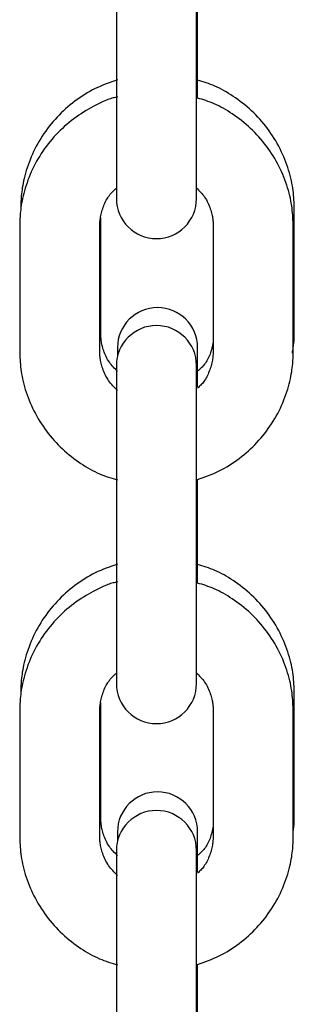
# Model space of a CAD drawing. Extents: x -7512 to 6172, y -1197 to 2325.
# Drawn here: x -4824 to -4804, y 600 to 674 of the extents above; entities that cross this region are included whole.
import ezdxf

# ---------------------------------------------------------------- set-up
doc = ezdxf.new("R2010")
doc.units = 0

msp = doc.modelspace()

# ---------------------------------------------------------------- linework, layer by layer
at = {"color": 7, "linetype": 'Continuous'}
for p, q in [((-4816.913, 678.043), (-4816.913, 668.711)), ((-4810.913, 668.711), (-4810.913, 678.043)), ((-4810.833, 667.636), (-4810.833, 675.39)), ((-4816.913, 668.711), (-4816.913, 660.104)), ((-4810.913, 660.104), (-4810.913, 668.711)), ((-4810.913, 660.724), (-4810.878, 660.898)), ((-4803.583, 650.024), (-4803.583, 659.343)), ((-4818.083, 650.024), (-4818.083, 658.68)), ((-4824.163, 658.022), (-4824.163, 648.69)), ((-4818.163, 648.69), (-4818.163, 658.022)), ((-4809.663, 658.022), (-4809.663, 648.69)), ((-4803.663, 648.69), (-4803.663, 658.022)), ((-4816.833, 648.936), (-4816.833, 648.277)), ((-4810.833, 645.987), (-4810.833, 648.936)), ((-4816.913, 647.59), (-4816.913, 641.697)), ((-4810.913, 641.697), (-4810.913, 647.59)), ((-4816.913, 641.697), (-4816.913, 632.365)), ((-4810.913, 632.365), (-4810.913, 641.697)), ((-4810.833, 631.29), (-4810.833, 639.044)), ((-4816.913, 632.365), (-4816.913, 623.758)), ((-4810.913, 623.758), (-4810.913, 632.365)), ((-4810.913, 624.43), (-4810.885, 624.56)), ((-4803.583, 613.729), (-4803.583, 623.048)), ((-4818.083, 613.729), (-4818.083, 622.334)), ((-4824.163, 621.676), (-4824.163, 612.344)), ((-4818.163, 612.344), (-4818.163, 621.676)), ((-4809.663, 621.676), (-4809.663, 612.344)), ((-4803.663, 612.344), (-4803.663, 621.676)), ((-4816.833, 612.641), (-4816.833, 611.932)), ((-4810.833, 609.64), (-4810.833, 612.641)), ((-4816.913, 611.244), (-4816.913, 605.351)), ((-4810.913, 605.351), (-4810.913, 611.244)), ((-4816.913, 605.351), (-4816.913, 596.019)), ((-4810.913, 596.019), (-4810.913, 605.351)), ((-4810.833, 594.944), (-4810.833, 602.698))]:
    msp.add_line(p, q, dxfattribs=at)
for points in [[(-4816.833, 669.011), (-4817.045, 668.935), (-4817.257, 668.859), (-4817.468, 668.781), (-4817.678, 668.701), (-4817.887, 668.618), (-4818.094, 668.531), (-4818.299, 668.441), (-4818.502, 668.345), (-4818.702, 668.244), (-4818.9, 668.137), (-4819.095, 668.026), (-4819.287, 667.909), (-4819.476, 667.788), (-4819.663, 667.662), (-4819.847, 667.533), (-4820.028, 667.399), (-4820.206, 667.262), (-4820.381, 667.121), (-4820.553, 666.977), (-4820.722, 666.829), (-4820.888, 666.678), (-4821.05, 666.523), (-4821.209, 666.365), (-4821.364, 666.203), (-4821.515, 666.038), (-4821.663, 665.869), (-4821.807, 665.697), (-4821.947, 665.523), (-4822.083, 665.345), (-4822.215, 665.164), (-4822.343, 664.98), (-4822.467, 664.794), (-4822.586, 664.605), (-4822.702, 664.413), (-4822.813, 664.22), (-4822.919, 664.024), (-4823.021, 663.826), (-4823.119, 663.626), (-4823.212, 663.425), (-4823.3, 663.222), (-4823.383, 663.017), (-4823.462, 662.812), (-4823.535, 662.608), (-4823.604, 662.405), (-4823.667, 662.203), (-4823.725, 662.005), (-4823.778, 661.811), (-4823.826, 661.621), (-4823.868, 661.437), (-4823.905, 661.258), (-4823.937, 661.085), (-4823.966, 660.918), (-4823.989, 660.758), (-4824.01, 660.603), (-4824.027, 660.455), (-4824.041, 660.313), (-4824.052, 660.177), (-4824.061, 660.047), (-4824.067, 659.922), (-4824.073, 659.802), (-4824.077, 659.684), (-4824.079, 659.569), (-4824.082, 659.455), (-4824.083, 659.343)], [(-4803.583, 659.343), (-4803.589, 659.509), (-4803.595, 659.676), (-4803.602, 659.844), (-4803.611, 660.013), (-4803.622, 660.183), (-4803.636, 660.355), (-4803.653, 660.53), (-4803.674, 660.707), (-4803.699, 660.888), (-4803.729, 661.071), (-4803.763, 661.257), (-4803.802, 661.446), (-4803.845, 661.638), (-4803.894, 661.832), (-4803.947, 662.028), (-4804.006, 662.226), (-4804.069, 662.427), (-4804.138, 662.628), (-4804.212, 662.831), (-4804.291, 663.034), (-4804.374, 663.237), (-4804.463, 663.44), (-4804.556, 663.641), (-4804.653, 663.841), (-4804.755, 664.039), (-4804.862, 664.234), (-4804.973, 664.427), (-4805.088, 664.617), (-4805.208, 664.805), (-4805.331, 664.991), (-4805.459, 665.174), (-4805.591, 665.354), (-4805.726, 665.531), (-4805.866, 665.705), (-4806.009, 665.876), (-4806.156, 666.044), (-4806.307, 666.208), (-4806.462, 666.37), (-4806.62, 666.527), (-4806.782, 666.681), (-4806.947, 666.832), (-4807.115, 666.978), (-4807.285, 667.12), (-4807.457, 667.258), (-4807.631, 667.392), (-4807.806, 667.521), (-4807.981, 667.646), (-4808.156, 667.765), (-4808.331, 667.879), (-4808.504, 667.989), (-4808.678, 668.092), (-4808.85, 668.191), (-4809.021, 668.284), (-4809.191, 668.371), (-4809.36, 668.452), (-4809.527, 668.527), (-4809.694, 668.596), (-4809.859, 668.66), (-4810.023, 668.719), (-4810.186, 668.775), (-4810.348, 668.827), (-4810.51, 668.877), (-4810.672, 668.926), (-4810.833, 668.973)], [(-4816.833, 667.718), (-4816.913, 667.701), (-4816.994, 667.684), (-4817.077, 667.665), (-4817.162, 667.644), (-4817.252, 667.62), (-4817.346, 667.592), (-4817.446, 667.559), (-4817.552, 667.521), (-4817.666, 667.477), (-4817.788, 667.426), (-4817.917, 667.369), (-4818.053, 667.307), (-4818.196, 667.238), (-4818.346, 667.162), (-4818.503, 667.081), (-4818.667, 666.993), (-4818.837, 666.899), (-4819.012, 666.8), (-4819.191, 666.694), (-4819.373, 666.583), (-4819.557, 666.467), (-4819.741, 666.345), (-4819.925, 666.218), (-4820.107, 666.087), (-4820.285, 665.951), (-4820.461, 665.811), (-4820.633, 665.667), (-4820.802, 665.519), (-4820.967, 665.367), (-4821.129, 665.211), (-4821.288, 665.052), (-4821.443, 664.89), (-4821.594, 664.724), (-4821.742, 664.555), (-4821.885, 664.383), (-4822.025, 664.208), (-4822.162, 664.03), (-4822.294, 663.85), (-4822.422, 663.666), (-4822.545, 663.48), (-4822.665, 663.291), (-4822.781, 663.099), (-4822.892, 662.905), (-4822.998, 662.709), (-4823.1, 662.511), (-4823.198, 662.311), (-4823.291, 662.11), (-4823.379, 661.906), (-4823.462, 661.702), (-4823.541, 661.497), (-4823.614, 661.292), (-4823.683, 661.089), (-4823.746, 660.887), (-4823.804, 660.689), (-4823.857, 660.494), (-4823.905, 660.304), (-4823.947, 660.12), (-4823.985, 659.941), (-4824.017, 659.768), (-4824.045, 659.601), (-4824.069, 659.44), (-4824.089, 659.285), (-4824.106, 659.136), (-4824.12, 658.994), (-4824.131, 658.858), (-4824.14, 658.728), (-4824.147, 658.603), (-4824.152, 658.482), (-4824.156, 658.364), (-4824.159, 658.249), (-4824.161, 658.135), (-4824.163, 658.022)], [(-4803.663, 658.022), (-4803.669, 658.188), (-4803.675, 658.356), (-4803.682, 658.523), (-4803.691, 658.692), (-4803.702, 658.863), (-4803.716, 659.035), (-4803.733, 659.21), (-4803.754, 659.388), (-4803.779, 659.568), (-4803.809, 659.752), (-4803.843, 659.938), (-4803.881, 660.127), (-4803.925, 660.319), (-4803.973, 660.513), (-4804.027, 660.709), (-4804.085, 660.908), (-4804.149, 661.108), (-4804.218, 661.31), (-4804.292, 661.513), (-4804.37, 661.717), (-4804.454, 661.92), (-4804.542, 662.123), (-4804.635, 662.324), (-4804.733, 662.524), (-4804.835, 662.722), (-4804.942, 662.918), (-4805.053, 663.111), (-4805.168, 663.302), (-4805.287, 663.49), (-4805.411, 663.675), (-4805.539, 663.858), (-4805.671, 664.038), (-4805.806, 664.216), (-4805.946, 664.39), (-4806.089, 664.561), (-4806.236, 664.729), (-4806.387, 664.894), (-4806.542, 665.056), (-4806.7, 665.213), (-4806.861, 665.368), (-4807.026, 665.518), (-4807.194, 665.665), (-4807.365, 665.807), (-4807.537, 665.945), (-4807.71, 666.078), (-4807.884, 666.207), (-4808.058, 666.331), (-4808.232, 666.45), (-4808.405, 666.564), (-4808.576, 666.672), (-4808.747, 666.775), (-4808.916, 666.872), (-4809.084, 666.964), (-4809.25, 667.049), (-4809.414, 667.129), (-4809.577, 667.203), (-4809.738, 667.271), (-4809.898, 667.333), (-4810.056, 667.39), (-4810.213, 667.444), (-4810.369, 667.495), (-4810.524, 667.543), (-4810.679, 667.59), (-4810.833, 667.636)], [(-4818.163, 658.022), (-4818.16, 658.106), (-4818.157, 658.19), (-4818.153, 658.275), (-4818.148, 658.361), (-4818.14, 658.449), (-4818.131, 658.539), (-4818.119, 658.631), (-4818.104, 658.726), (-4818.086, 658.824), (-4818.064, 658.924), (-4818.039, 659.027), (-4818.011, 659.132), (-4817.979, 659.238), (-4817.944, 659.345), (-4817.906, 659.452), (-4817.865, 659.559), (-4817.821, 659.666), (-4817.774, 659.771), (-4817.724, 659.874), (-4817.672, 659.976), (-4817.617, 660.074), (-4817.56, 660.168), (-4817.501, 660.258), (-4817.441, 660.344), (-4817.378, 660.424), (-4817.315, 660.499), (-4817.25, 660.57), (-4817.184, 660.637), (-4817.117, 660.702), (-4817.049, 660.765), (-4816.981, 660.826), (-4816.913, 660.887)], [(-4810.919, 660.905), (-4810.838, 660.823), (-4810.756, 660.741), (-4810.676, 660.657), (-4810.597, 660.572), (-4810.52, 660.484), (-4810.445, 660.395), (-4810.372, 660.302), (-4810.303, 660.205), (-4810.237, 660.104), (-4810.175, 660), (-4810.116, 659.894), (-4810.061, 659.785), (-4810.01, 659.676), (-4809.963, 659.566), (-4809.92, 659.457), (-4809.881, 659.348), (-4809.846, 659.242), (-4809.815, 659.138), (-4809.788, 659.037), (-4809.764, 658.939), (-4809.743, 658.844), (-4809.725, 658.752), (-4809.711, 658.664), (-4809.698, 658.581), (-4809.689, 658.501), (-4809.681, 658.426), (-4809.675, 658.353), (-4809.671, 658.284), (-4809.668, 658.216), (-4809.666, 658.151), (-4809.664, 658.086), (-4809.663, 658.022)], [(-4816.833, 647.155), (-4816.914, 647.236), (-4816.995, 647.317), (-4817.074, 647.4), (-4817.153, 647.484), (-4817.229, 647.57), (-4817.304, 647.659), (-4817.376, 647.751), (-4817.444, 647.847), (-4817.51, 647.946), (-4817.572, 648.049), (-4817.63, 648.155), (-4817.684, 648.263), (-4817.735, 648.372), (-4817.782, 648.481), (-4817.825, 648.589), (-4817.864, 648.697), (-4817.899, 648.803), (-4817.93, 648.906), (-4817.958, 649.007), (-4817.982, 649.105), (-4818.003, 649.2), (-4818.021, 649.292), (-4818.035, 649.379), (-4818.048, 649.463), (-4818.058, 649.543), (-4818.065, 649.619), (-4818.071, 649.691), (-4818.075, 649.761), (-4818.078, 649.829), (-4818.081, 649.895), (-4818.082, 649.96), (-4818.083, 650.024)], [(-4809.663, 649.368), (-4809.688, 649.249), (-4809.714, 649.13), (-4809.74, 649.012), (-4809.767, 648.895), (-4809.797, 648.78), (-4809.828, 648.666), (-4809.863, 648.555), (-4809.9, 648.446), (-4809.941, 648.34), (-4809.986, 648.237), (-4810.033, 648.138), (-4810.083, 648.042), (-4810.137, 647.95), (-4810.192, 647.861), (-4810.25, 647.777), (-4810.31, 647.697), (-4810.371, 647.621), (-4810.434, 647.549), (-4810.499, 647.48), (-4810.564, 647.414), (-4810.631, 647.35), (-4810.698, 647.288), (-4810.766, 647.226), (-4810.833, 647.166)], [(-4803.731, 648.53), (-4803.713, 648.633), (-4803.695, 648.736), (-4803.678, 648.837), (-4803.662, 648.938), (-4803.647, 649.038), (-4803.633, 649.137), (-4803.621, 649.233), (-4803.611, 649.328), (-4803.603, 649.42), (-4803.597, 649.51), (-4803.592, 649.598), (-4803.589, 649.685), (-4803.586, 649.771), (-4803.585, 649.856), (-4803.584, 649.94), (-4803.583, 650.024)], [(-4824.163, 648.69), (-4824.158, 648.523), (-4824.151, 648.356), (-4824.144, 648.188), (-4824.135, 648.019), (-4824.124, 647.849), (-4824.111, 647.676), (-4824.093, 647.502), (-4824.073, 647.324), (-4824.048, 647.143), (-4824.018, 646.96), (-4823.984, 646.774), (-4823.945, 646.584), (-4823.901, 646.393), (-4823.853, 646.199), (-4823.8, 646.002), (-4823.741, 645.804), (-4823.677, 645.603), (-4823.609, 645.401), (-4823.535, 645.198), (-4823.456, 644.995), (-4823.372, 644.792), (-4823.284, 644.589), (-4823.191, 644.387), (-4823.093, 644.187), (-4822.991, 643.99), (-4822.885, 643.794), (-4822.774, 643.601), (-4822.658, 643.41), (-4822.539, 643.222), (-4822.415, 643.036), (-4822.288, 642.853), (-4822.156, 642.673), (-4822.02, 642.496), (-4821.881, 642.322), (-4821.737, 642.15), (-4821.59, 641.982), (-4821.439, 641.817), (-4821.285, 641.656), (-4821.127, 641.498), (-4820.965, 641.344), (-4820.8, 641.193), (-4820.632, 641.047), (-4820.461, 640.904), (-4820.289, 640.766), (-4820.114, 640.632), (-4819.939, 640.502), (-4819.763, 640.377), (-4819.586, 640.257), (-4819.41, 640.141), (-4819.234, 640.031), (-4819.058, 639.926), (-4818.883, 639.826), (-4818.709, 639.732), (-4818.535, 639.644), (-4818.361, 639.561), (-4818.189, 639.484), (-4818.018, 639.413), (-4817.847, 639.348), (-4817.677, 639.287), (-4817.507, 639.229), (-4817.339, 639.175), (-4817.17, 639.123), (-4817.002, 639.073), (-4816.833, 639.023)], [(-4816.833, 645.725), (-4816.922, 645.814), (-4817.01, 645.902), (-4817.097, 645.992), (-4817.183, 646.083), (-4817.266, 646.177), (-4817.347, 646.272), (-4817.425, 646.371), (-4817.499, 646.472), (-4817.569, 646.578), (-4817.635, 646.686), (-4817.697, 646.797), (-4817.755, 646.91), (-4817.808, 647.023), (-4817.858, 647.135), (-4817.902, 647.247), (-4817.943, 647.358), (-4817.979, 647.465), (-4818.011, 647.571), (-4818.039, 647.673), (-4818.063, 647.772), (-4818.084, 647.867), (-4818.101, 647.959), (-4818.116, 648.047), (-4818.128, 648.131), (-4818.138, 648.21), (-4818.145, 648.286), (-4818.151, 648.358), (-4818.155, 648.428), (-4818.158, 648.495), (-4818.16, 648.561), (-4818.162, 648.626), (-4818.163, 648.69)], [(-4810.833, 639.044), (-4810.628, 639.117), (-4810.424, 639.192), (-4810.219, 639.267), (-4810.016, 639.345), (-4809.813, 639.426), (-4809.612, 639.511), (-4809.413, 639.599), (-4809.215, 639.693), (-4809.02, 639.792), (-4808.827, 639.897), (-4808.636, 640.007), (-4808.447, 640.122), (-4808.261, 640.242), (-4808.076, 640.366), (-4807.895, 640.495), (-4807.716, 640.627), (-4807.539, 640.764), (-4807.365, 640.904), (-4807.193, 641.048), (-4807.025, 641.196), (-4806.86, 641.347), (-4806.697, 641.502), (-4806.539, 641.66), (-4806.384, 641.822), (-4806.232, 641.987), (-4806.085, 642.156), (-4805.941, 642.328), (-4805.801, 642.503), (-4805.665, 642.681), (-4805.533, 642.862), (-4805.405, 643.045), (-4805.281, 643.232), (-4805.161, 643.421), (-4805.046, 643.612), (-4804.935, 643.806), (-4804.828, 644.002), (-4804.726, 644.201), (-4804.629, 644.4), (-4804.536, 644.602), (-4804.448, 644.805), (-4804.364, 645.01), (-4804.286, 645.215), (-4804.212, 645.419), (-4804.144, 645.623), (-4804.08, 645.824), (-4804.022, 646.023), (-4803.969, 646.217), (-4803.921, 646.407), (-4803.879, 646.592), (-4803.842, 646.771), (-4803.809, 646.944), (-4803.781, 647.111), (-4803.757, 647.272), (-4803.737, 647.427), (-4803.72, 647.575), (-4803.706, 647.717), (-4803.695, 647.853), (-4803.686, 647.983), (-4803.679, 648.109), (-4803.674, 648.23), (-4803.67, 648.348), (-4803.667, 648.463), (-4803.665, 648.577), (-4803.663, 648.69)], [(-4809.663, 648.69), (-4809.666, 648.606), (-4809.669, 648.522), (-4809.673, 648.437), (-4809.679, 648.35), (-4809.686, 648.263), (-4809.695, 648.173), (-4809.707, 648.081), (-4809.722, 647.986), (-4809.741, 647.888), (-4809.763, 647.788), (-4809.788, 647.685), (-4809.816, 647.581), (-4809.847, 647.476), (-4809.882, 647.37), (-4809.919, 647.264), (-4809.959, 647.158), (-4810.002, 647.054), (-4810.047, 646.951), (-4810.094, 646.85), (-4810.144, 646.752), (-4810.195, 646.658), (-4810.248, 646.567), (-4810.303, 646.481), (-4810.358, 646.401), (-4810.415, 646.325), (-4810.473, 646.255), (-4810.532, 646.19), (-4810.592, 646.128), (-4810.651, 646.068), (-4810.712, 646.011), (-4810.773, 645.956), (-4810.833, 645.901)], [(-4816.833, 632.717), (-4817.045, 632.641), (-4817.257, 632.564), (-4817.468, 632.486), (-4817.678, 632.406), (-4817.887, 632.323), (-4818.094, 632.237), (-4818.299, 632.146), (-4818.502, 632.051), (-4818.702, 631.949), (-4818.9, 631.843), (-4819.095, 631.731), (-4819.287, 631.615), (-4819.476, 631.493), (-4819.663, 631.368), (-4819.847, 631.238), (-4820.028, 631.105), (-4820.206, 630.968), (-4820.381, 630.827), (-4820.553, 630.683), (-4820.722, 630.535), (-4820.888, 630.383), (-4821.05, 630.228), (-4821.209, 630.07), (-4821.364, 629.908), (-4821.515, 629.743), (-4821.663, 629.575), (-4821.807, 629.403), (-4821.947, 629.228), (-4822.083, 629.05), (-4822.215, 628.869), (-4822.343, 628.686), (-4822.467, 628.499), (-4822.586, 628.31), (-4822.702, 628.119), (-4822.813, 627.925), (-4822.919, 627.729), (-4823.021, 627.531), (-4823.119, 627.332), (-4823.212, 627.13), (-4823.3, 626.927), (-4823.383, 626.723), (-4823.462, 626.518), (-4823.535, 626.313), (-4823.604, 626.11), (-4823.667, 625.909), (-4823.725, 625.711), (-4823.778, 625.516), (-4823.826, 625.326), (-4823.868, 625.142), (-4823.905, 624.963), (-4823.937, 624.791), (-4823.966, 624.624), (-4823.989, 624.463), (-4824.01, 624.308), (-4824.027, 624.16), (-4824.041, 624.018), (-4824.052, 623.883), (-4824.061, 623.753), (-4824.067, 623.628), (-4824.073, 623.507), (-4824.077, 623.39), (-4824.079, 623.274), (-4824.082, 623.161), (-4824.083, 623.048)], [(-4803.583, 623.048), (-4803.589, 623.215), (-4803.595, 623.382), (-4803.602, 623.549), (-4803.611, 623.718), (-4803.622, 623.889), (-4803.636, 624.061), (-4803.653, 624.236), (-4803.674, 624.413), (-4803.699, 624.593), (-4803.729, 624.777), (-4803.763, 624.963), (-4803.802, 625.152), (-4803.845, 625.343), (-4803.894, 625.537), (-4803.947, 625.733), (-4804.006, 625.932), (-4804.069, 626.132), (-4804.138, 626.334), (-4804.212, 626.537), (-4804.291, 626.74), (-4804.374, 626.943), (-4804.463, 627.145), (-4804.556, 627.347), (-4804.653, 627.546), (-4804.755, 627.744), (-4804.862, 627.939), (-4804.973, 628.132), (-4805.088, 628.323), (-4805.208, 628.511), (-4805.331, 628.696), (-4805.459, 628.879), (-4805.591, 629.059), (-4805.726, 629.236), (-4805.866, 629.41), (-4806.009, 629.581), (-4806.156, 629.749), (-4806.307, 629.914), (-4806.462, 630.075), (-4806.62, 630.233), (-4806.782, 630.387), (-4806.947, 630.537), (-4807.115, 630.683), (-4807.285, 630.826), (-4807.457, 630.964), (-4807.631, 631.098), (-4807.806, 631.227), (-4807.981, 631.351), (-4808.156, 631.47), (-4808.331, 631.585), (-4808.504, 631.694), (-4808.678, 631.798), (-4808.85, 631.896), (-4809.021, 631.989), (-4809.191, 632.076), (-4809.36, 632.157), (-4809.527, 632.232), (-4809.694, 632.302), (-4809.859, 632.365), (-4810.023, 632.425), (-4810.186, 632.48), (-4810.348, 632.532), (-4810.51, 632.583), (-4810.672, 632.631), (-4810.833, 632.679)], [(-4816.833, 631.372), (-4816.913, 631.355), (-4816.994, 631.338), (-4817.077, 631.319), (-4817.162, 631.298), (-4817.252, 631.274), (-4817.346, 631.246), (-4817.446, 631.213), (-4817.552, 631.175), (-4817.666, 631.131), (-4817.788, 631.08), (-4817.917, 631.024), (-4818.053, 630.961), (-4818.196, 630.892), (-4818.346, 630.816), (-4818.503, 630.735), (-4818.667, 630.647), (-4818.837, 630.554), (-4819.012, 630.454), (-4819.191, 630.348), (-4819.373, 630.237), (-4819.557, 630.121), (-4819.741, 629.999), (-4819.925, 629.872), (-4820.107, 629.741), (-4820.285, 629.606), (-4820.461, 629.466), (-4820.633, 629.321), (-4820.802, 629.173), (-4820.967, 629.021), (-4821.129, 628.866), (-4821.288, 628.706), (-4821.443, 628.544), (-4821.594, 628.378), (-4821.742, 628.209), (-4821.885, 628.037), (-4822.025, 627.862), (-4822.162, 627.684), (-4822.294, 627.504), (-4822.422, 627.32), (-4822.545, 627.134), (-4822.665, 626.945), (-4822.781, 626.753), (-4822.892, 626.559), (-4822.998, 626.363), (-4823.1, 626.165), (-4823.198, 625.965), (-4823.291, 625.764), (-4823.379, 625.56), (-4823.462, 625.356), (-4823.541, 625.151), (-4823.614, 624.946), (-4823.683, 624.743), (-4823.746, 624.541), (-4823.804, 624.343), (-4823.857, 624.148), (-4823.905, 623.958), (-4823.947, 623.774), (-4823.985, 623.595), (-4824.017, 623.422), (-4824.045, 623.255), (-4824.069, 623.094), (-4824.089, 622.939), (-4824.106, 622.79), (-4824.12, 622.648), (-4824.131, 622.512), (-4824.14, 622.382), (-4824.147, 622.257), (-4824.152, 622.136), (-4824.156, 622.018), (-4824.159, 621.903), (-4824.161, 621.789), (-4824.163, 621.676)], [(-4803.663, 621.676), (-4803.669, 621.843), (-4803.675, 622.01), (-4803.682, 622.177), (-4803.691, 622.346), (-4803.702, 622.517), (-4803.716, 622.689), (-4803.733, 622.864), (-4803.754, 623.042), (-4803.779, 623.222), (-4803.809, 623.406), (-4803.843, 623.592), (-4803.881, 623.781), (-4803.925, 623.973), (-4803.973, 624.167), (-4804.027, 624.363), (-4804.085, 624.562), (-4804.149, 624.762), (-4804.218, 624.964), (-4804.292, 625.167), (-4804.37, 625.371), (-4804.454, 625.574), (-4804.542, 625.777), (-4804.635, 625.978), (-4804.733, 626.178), (-4804.835, 626.376), (-4804.942, 626.572), (-4805.053, 626.765), (-4805.168, 626.956), (-4805.287, 627.144), (-4805.411, 627.329), (-4805.539, 627.512), (-4805.671, 627.693), (-4805.806, 627.87), (-4805.946, 628.044), (-4806.089, 628.215), (-4806.236, 628.384), (-4806.387, 628.548), (-4806.542, 628.71), (-4806.7, 628.867), (-4806.861, 629.022), (-4807.026, 629.172), (-4807.194, 629.319), (-4807.365, 629.461), (-4807.537, 629.599), (-4807.71, 629.732), (-4807.884, 629.861), (-4808.058, 629.985), (-4808.232, 630.104), (-4808.405, 630.218), (-4808.576, 630.326), (-4808.747, 630.429), (-4808.916, 630.526), (-4809.084, 630.618), (-4809.25, 630.703), (-4809.414, 630.783), (-4809.577, 630.857), (-4809.738, 630.925), (-4809.898, 630.987), (-4810.056, 631.044), (-4810.213, 631.098), (-4810.369, 631.149), (-4810.524, 631.197), (-4810.679, 631.244), (-4810.833, 631.29)], [(-4818.163, 621.676), (-4818.16, 621.76), (-4818.157, 621.844), (-4818.153, 621.929), (-4818.148, 622.015), (-4818.14, 622.103), (-4818.131, 622.193), (-4818.119, 622.285), (-4818.104, 622.38), (-4818.086, 622.478), (-4818.064, 622.578), (-4818.039, 622.681), (-4818.011, 622.786), (-4817.979, 622.892), (-4817.944, 622.999), (-4817.906, 623.106), (-4817.865, 623.213), (-4817.821, 623.32), (-4817.774, 623.425), (-4817.724, 623.528), (-4817.672, 623.63), (-4817.617, 623.728), (-4817.56, 623.822), (-4817.501, 623.912), (-4817.441, 623.998), (-4817.378, 624.078), (-4817.315, 624.153), (-4817.25, 624.224), (-4817.184, 624.291), (-4817.117, 624.356), (-4817.049, 624.419), (-4816.981, 624.48), (-4816.913, 624.541)], [(-4810.927, 624.567), (-4810.844, 624.485), (-4810.762, 624.401), (-4810.681, 624.317), (-4810.602, 624.231), (-4810.524, 624.144), (-4810.448, 624.053), (-4810.375, 623.96), (-4810.305, 623.862), (-4810.239, 623.761), (-4810.176, 623.657), (-4810.117, 623.55), (-4810.062, 623.441), (-4810.011, 623.331), (-4809.964, 623.221), (-4809.921, 623.111), (-4809.881, 623.003), (-4809.846, 622.897), (-4809.815, 622.793), (-4809.788, 622.691), (-4809.764, 622.593), (-4809.743, 622.498), (-4809.725, 622.406), (-4809.711, 622.319), (-4809.698, 622.235), (-4809.689, 622.155), (-4809.681, 622.08), (-4809.675, 622.007), (-4809.671, 621.938), (-4809.668, 621.87), (-4809.666, 621.805), (-4809.664, 621.74), (-4809.663, 621.676)], [(-4816.833, 610.86), (-4816.914, 610.941), (-4816.995, 611.023), (-4817.074, 611.105), (-4817.153, 611.189), (-4817.229, 611.276), (-4817.304, 611.365), (-4817.376, 611.457), (-4817.444, 611.552), (-4817.51, 611.652), (-4817.572, 611.755), (-4817.63, 611.861), (-4817.684, 611.968), (-4817.735, 612.077), (-4817.782, 612.186), (-4817.825, 612.295), (-4817.864, 612.402), (-4817.899, 612.508), (-4817.93, 612.611), (-4817.958, 612.712), (-4817.982, 612.811), (-4818.003, 612.905), (-4818.021, 612.997), (-4818.035, 613.085), (-4818.048, 613.169), (-4818.058, 613.248), (-4818.065, 613.324), (-4818.071, 613.397), (-4818.075, 613.466), (-4818.078, 613.534), (-4818.081, 613.6), (-4818.082, 613.665), (-4818.083, 613.729)], [(-4803.663, 612.73), (-4803.653, 612.792), (-4803.643, 612.854), (-4803.634, 612.916), (-4803.624, 612.977), (-4803.616, 613.039), (-4803.608, 613.102), (-4803.602, 613.164), (-4803.596, 613.226), (-4803.592, 613.289), (-4803.588, 613.351), (-4803.586, 613.414), (-4803.585, 613.477), (-4803.584, 613.54), (-4803.583, 613.603), (-4803.583, 613.666), (-4803.583, 613.729)], [(-4809.663, 613.073), (-4809.688, 612.954), (-4809.714, 612.836), (-4809.74, 612.718), (-4809.767, 612.601), (-4809.797, 612.485), (-4809.828, 612.372), (-4809.863, 612.26), (-4809.9, 612.152), (-4809.941, 612.046), (-4809.986, 611.943), (-4810.033, 611.843), (-4810.083, 611.747), (-4810.137, 611.655), (-4810.192, 611.567), (-4810.25, 611.482), (-4810.31, 611.402), (-4810.371, 611.326), (-4810.434, 611.254), (-4810.499, 611.185), (-4810.564, 611.119), (-4810.631, 611.055), (-4810.698, 610.993), (-4810.766, 610.932), (-4810.833, 610.871)], [(-4824.163, 612.344), (-4824.158, 612.177), (-4824.151, 612.01), (-4824.144, 611.842), (-4824.135, 611.673), (-4824.124, 611.503), (-4824.111, 611.33), (-4824.093, 611.156), (-4824.073, 610.978), (-4824.048, 610.798), (-4824.018, 610.614), (-4823.984, 610.428), (-4823.945, 610.239), (-4823.901, 610.047), (-4823.853, 609.853), (-4823.8, 609.656), (-4823.741, 609.458), (-4823.677, 609.257), (-4823.609, 609.055), (-4823.535, 608.852), (-4823.456, 608.649), (-4823.372, 608.446), (-4823.284, 608.243), (-4823.191, 608.041), (-4823.093, 607.841), (-4822.991, 607.644), (-4822.885, 607.448), (-4822.774, 607.255), (-4822.658, 607.064), (-4822.539, 606.876), (-4822.415, 606.69), (-4822.288, 606.507), (-4822.156, 606.327), (-4822.02, 606.15), (-4821.881, 605.976), (-4821.737, 605.804), (-4821.59, 605.636), (-4821.439, 605.472), (-4821.285, 605.31), (-4821.127, 605.152), (-4820.965, 604.998), (-4820.8, 604.848), (-4820.632, 604.701), (-4820.461, 604.558), (-4820.289, 604.42), (-4820.114, 604.286), (-4819.939, 604.156), (-4819.763, 604.031), (-4819.586, 603.911), (-4819.41, 603.795), (-4819.234, 603.685), (-4819.058, 603.58), (-4818.883, 603.48), (-4818.709, 603.386), (-4818.535, 603.298), (-4818.361, 603.215), (-4818.189, 603.138), (-4818.018, 603.067), (-4817.847, 603.002), (-4817.677, 602.941), (-4817.507, 602.884), (-4817.339, 602.829), (-4817.17, 602.777), (-4817.002, 602.727), (-4816.833, 602.678)], [(-4816.833, 609.379), (-4816.922, 609.468), (-4817.01, 609.556), (-4817.097, 609.646), (-4817.183, 609.737), (-4817.266, 609.831), (-4817.347, 609.926), (-4817.425, 610.025), (-4817.499, 610.127), (-4817.569, 610.232), (-4817.635, 610.341), (-4817.697, 610.451), (-4817.755, 610.564), (-4817.808, 610.677), (-4817.858, 610.789), (-4817.902, 610.901), (-4817.943, 611.012), (-4817.979, 611.119), (-4818.011, 611.225), (-4818.039, 611.327), (-4818.063, 611.426), (-4818.084, 611.521), (-4818.101, 611.613), (-4818.116, 611.701), (-4818.128, 611.785), (-4818.138, 611.864), (-4818.145, 611.94), (-4818.151, 612.012), (-4818.155, 612.082), (-4818.158, 612.149), (-4818.16, 612.215), (-4818.162, 612.28), (-4818.163, 612.344)], [(-4810.833, 602.698), (-4810.628, 602.771), (-4810.424, 602.846), (-4810.219, 602.922), (-4810.016, 602.999), (-4809.813, 603.08), (-4809.612, 603.165), (-4809.413, 603.253), (-4809.215, 603.347), (-4809.02, 603.446), (-4808.827, 603.551), (-4808.636, 603.661), (-4808.447, 603.776), (-4808.261, 603.896), (-4808.076, 604.02), (-4807.895, 604.149), (-4807.716, 604.281), (-4807.539, 604.418), (-4807.365, 604.558), (-4807.193, 604.702), (-4807.025, 604.85), (-4806.86, 605.001), (-4806.697, 605.156), (-4806.539, 605.314), (-4806.384, 605.476), (-4806.232, 605.641), (-4806.085, 605.81), (-4805.941, 605.982), (-4805.801, 606.157), (-4805.665, 606.335), (-4805.533, 606.516), (-4805.405, 606.699), (-4805.281, 606.886), (-4805.161, 607.075), (-4805.046, 607.267), (-4804.935, 607.46), (-4804.828, 607.656), (-4804.726, 607.855), (-4804.629, 608.054), (-4804.536, 608.256), (-4804.448, 608.459), (-4804.364, 608.664), (-4804.286, 608.869), (-4804.212, 609.073), (-4804.144, 609.277), (-4804.08, 609.478), (-4804.022, 609.677), (-4803.969, 609.871), (-4803.921, 610.061), (-4803.879, 610.246), (-4803.842, 610.425), (-4803.809, 610.598), (-4803.781, 610.765), (-4803.757, 610.926), (-4803.737, 611.081), (-4803.72, 611.229), (-4803.706, 611.372), (-4803.695, 611.507), (-4803.686, 611.637), (-4803.679, 611.763), (-4803.674, 611.884), (-4803.67, 612.002), (-4803.667, 612.117), (-4803.665, 612.231), (-4803.663, 612.344)], [(-4809.663, 612.344), (-4809.666, 612.26), (-4809.669, 612.176), (-4809.673, 612.091), (-4809.679, 612.004), (-4809.686, 611.917), (-4809.695, 611.827), (-4809.707, 611.735), (-4809.722, 611.64), (-4809.741, 611.542), (-4809.763, 611.442), (-4809.788, 611.339), (-4809.816, 611.235), (-4809.847, 611.13), (-4809.882, 611.024), (-4809.919, 610.918), (-4809.959, 610.812), (-4810.002, 610.708), (-4810.047, 610.605), (-4810.094, 610.504), (-4810.144, 610.406), (-4810.195, 610.312), (-4810.248, 610.221), (-4810.303, 610.135), (-4810.358, 610.055), (-4810.415, 609.979), (-4810.473, 609.909), (-4810.532, 609.844), (-4810.592, 609.782), (-4810.651, 609.722), (-4810.712, 609.665), (-4810.773, 609.61), (-4810.833, 609.555)]]:
    msp.add_lwpolyline(points, dxfattribs=at)
for centre, start, end in [((-4813.913, 660.104), 180, 0), ((-4813.833, 648.936), 0, 180), ((-4813.913, 647.59), 0, 180), ((-4813.913, 623.758), 180, 0), ((-4813.833, 612.641), 0, 180), ((-4813.913, 611.244), 0, 180)]:
    msp.add_arc(centre, 3, start, end, dxfattribs=at)

doc.saveas('drawing.dxf')
